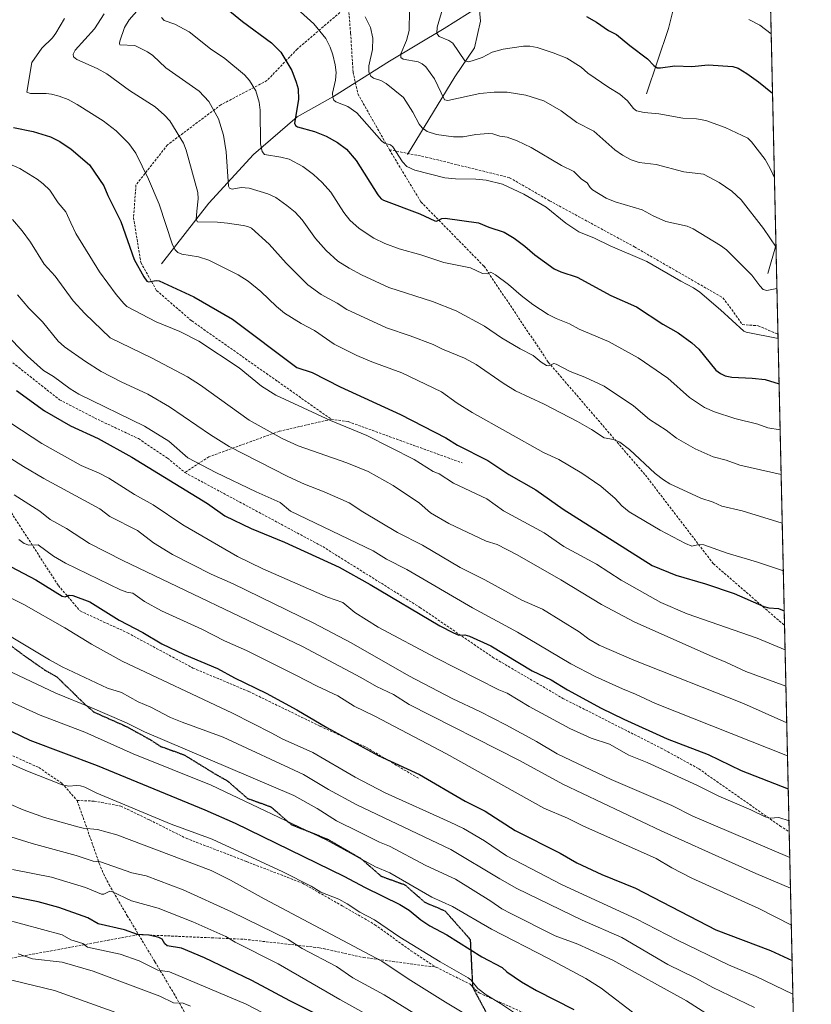
# Model space of a CAD drawing. Units: metres. Extents: x 651171 to 654632, y 4757860 to 4760249.
# Drawn here: x 654305 to 654632, y 4758267 to 4758672 of the extents above; entities that cross this region are included whole.
import ezdxf

# ---------------------------------------------------------------- set-up
doc = ezdxf.new("R2010")
doc.units = ezdxf.units.M
doc.header["$MEASUREMENT"] = 0
for name, pattern in [('TRAZOS', [0.75, 0.5, -0.25]), ('TRAZOS2', [0.375, 0.25, -0.125]), ('TRAZOSX2', [1.5, 1, -0.5])]:
    doc.linetypes.add(name, pattern=pattern)
for name, color, linetype, lineweight in [('Arbolado forestal', 92, 'TRAZOS', 0), ('Arbolado forestal CxS', 92, 'Continuous', 0), ('Comarca CxS', 133, 'Continuous', 0), ('Comunidad Autónoma CxS', 142, 'Continuous', 0), ('Corriente natural lineal', 142, 'Continuous', 13), ('Curva de nivel maestra', 36, 'Continuous', 30), ('Curva de nivel normal', 36, 'Continuous', 0), ('Espacio natural protegido CxS', 2, 'Continuous', 0), ('Municipio CxS', 142, 'Continuous', 0), ('Provincia CxS', 1, 'Continuous', 0), ('Ruta', 19, 'TRAZOS2', 30), ('Senda', 19, 'TRAZOSX2', 0)]:
    doc.layers.add(name, color=color, linetype=linetype, lineweight=lineweight)

# ---------------------------------------------------------------- blocks, each defined once
blk = doc.blocks.new('*U155')
at = {"layer": 'Curva de nivel normal', "color": 36, "linetype": 'Continuous', "lineweight": 0}
blk.add_polyline3d([(654295.6, 4758393.92, 1320), (654313.89, 4758385.72, 1320), (654332.31, 4758378.68, 1320), (654352.29, 4758369.75, 1320), (654384.46, 4758356.89, 1320), (654431.84, 4758334.37, 1320), (654452.15, 4758323.15, 1320), (654458.08, 4758320.8, 1320), (654475.4, 4758310.66, 1320), (654483.87, 4758306.88, 1320), (654499.97, 4758297.49, 1320), (654523.5, 4758285.43, 1320), (654538.89, 4758277.15, 1320), (654545.26, 4758273.17, 1320), (654559.95, 4758261.91, 1320)], dxfattribs=at)
blk = doc.blocks.new('*U158')
at = {"layer": 'Curva de nivel normal', "color": 36, "linetype": 'Continuous', "lineweight": 0}
blk.add_polyline3d([(654289.52, 4758425.32, 1310), (654317.71, 4758408.45, 1310), (654323.03, 4758405.58, 1310), (654341.66, 4758396.87, 1310), (654347.44, 4758395.1, 1310), (654354.25, 4758391.21, 1310), (654359.5, 4758388.96, 1310), (654367.6, 4758384.79, 1310), (654372.42, 4758382.81, 1310), (654389.37, 4758376.6, 1310), (654422.49, 4758361.31, 1310), (654432.81, 4758355.05, 1310), (654444.46, 4758348.78, 1310), (654483.23, 4758330.41, 1310), (654503.41, 4758318.22, 1310), (654510.48, 4758314.27, 1310), (654537.39, 4758301.29, 1310), (654553.68, 4758294.09, 1310), (654572.61, 4758282.99, 1310), (654584.28, 4758277.41, 1310), (654591.27, 4758273.54, 1310), (654608.35, 4758265.22, 1310)], dxfattribs=at)
blk = doc.blocks.new('*U159')
at = {"layer": 'Curva de nivel normal', "color": 36, "linetype": 'Continuous', "lineweight": 0}
blk.add_polyline3d([(654284.15, 4758373.47, 1330), (654308.03, 4758362.88, 1330), (654323.04, 4758356.96, 1330), (654325.74, 4758356.41, 1330), (654328.93, 4758356.74, 1330), (654330.56, 4758356.58, 1330), (654332.35, 4758356.07, 1330), (654337.24, 4758353.51, 1330), (654367.93, 4758340.75, 1330), (654384.88, 4758334.55, 1330), (654413.97, 4758321.1, 1330), (654425.62, 4758315.32, 1330), (654429.58, 4758312.83, 1330), (654437, 4758309.94, 1330), (654440.53, 4758307.99, 1330), (654445.7, 4758304.53, 1330), (654451.78, 4758301.39, 1330), (654462.13, 4758294.26, 1330), (654478.77, 4758284.03, 1330), (654490.37, 4758277.52, 1330), (654491.5, 4758276.6, 1330), (654494.36, 4758273.15, 1330), (654497.74, 4758270.45, 1330), (654503.76, 4758266.85, 1330), (654516.9, 4758258.07, 1330)], dxfattribs=at)
blk = doc.blocks.new('*U161')
at = {"layer": 'Curva de nivel normal', "color": 36, "linetype": 'Continuous', "lineweight": 0}
blk.add_polyline3d([(654298.83, 4758543.63, 1270), (654308.66, 4758533.56, 1270), (654315.31, 4758527.69, 1270), (654319.4, 4758525.23, 1270), (654326.28, 4758520.12, 1270), (654329.84, 4758517.96, 1270), (654356.87, 4758504.74, 1270), (654366.94, 4758498.5, 1270), (654374.76, 4758491.65, 1270), (654386.35, 4758485.66, 1270), (654402.94, 4758477.69, 1270), (654412.84, 4758473.3, 1270), (654417.14, 4758469.78, 1270), (654451.26, 4758453.42, 1270), (654456.7, 4758450.01, 1270), (654465.14, 4758445.69, 1270), (654492.17, 4758429.85, 1270), (654510.67, 4758419.82, 1270), (654532.72, 4758406.89, 1270), (654542.67, 4758401.58, 1270), (654553.94, 4758396.48, 1270), (654559.38, 4758394.41, 1270), (654567.58, 4758390.46, 1270), (654622.03, 4758368.91, 1270), (654622.03, 4758368.91, 1270)], dxfattribs=at)
blk = doc.blocks.new('*U165')
at = {"layer": 'Curva de nivel normal', "color": 36, "linetype": 'Continuous', "lineweight": 0}
blk.add_polyline3d([(654301.88, 4758348.93, 1335), (654306.88, 4758346.66, 1335), (654315.73, 4758343.48, 1335), (654329.44, 4758339.73, 1335), (654331.68, 4758339.21, 1335), (654337.55, 4758338.58, 1335), (654345.55, 4758336.35, 1335), (654384.44, 4758321.68, 1335), (654392.41, 4758317.76, 1335), (654406.22, 4758310, 1335), (654454.75, 4758284.33, 1335), (654465.65, 4758277.07, 1335), (654480.99, 4758267.45, 1335), (654489.28, 4758262.59, 1335)], dxfattribs=at)
blk = doc.blocks.new('*U166')
at = {"layer": 'Curva de nivel normal', "color": 36, "linetype": 'Continuous', "lineweight": 0}
blk.add_polyline3d([(654421.25, 4758675.37, 1220), (654426.75, 4758670.54, 1220), (654431.71, 4758664.38, 1220), (654433.48, 4758660.83, 1220), (654434.6, 4758657.65, 1220), (654435.57, 4758653.54, 1220), (654435.88, 4758650.43, 1220), (654435.61, 4758647.28, 1220), (654434.5, 4758641.87, 1220), (654434.57, 4758640.29, 1220), (654435.03, 4758638.98, 1220), (654435.83, 4758638.3, 1220), (654440.81, 4758636.44, 1220), (654444.42, 4758633.83, 1220), (654454.74, 4758622.14, 1220), (654455.84, 4758621.39, 1220), (654458.32, 4758620.59, 1220), (654459.29, 4758619.85, 1220), (654463.35, 4758613.61, 1220), (654465.11, 4758611.67, 1220), (654468.37, 4758610.18, 1220), (654480.8, 4758607.02, 1220), (654485.18, 4758606.58, 1220), (654493.58, 4758606.51, 1220), (654497.74, 4758606.11, 1220), (654504.45, 4758604.43, 1220), (654513.31, 4758600.35, 1220), (654522.53, 4758595.01, 1220), (654530.63, 4758588.33, 1220), (654535.99, 4758584.83, 1220), (654542.42, 4758582.25, 1220), (654548.91, 4758579, 1220), (654564.02, 4758572.59, 1220), (654577.97, 4758564.44, 1220), (654583.3, 4758561.77, 1220), (654585.9, 4758559.96, 1220), (654594.43, 4758552.65, 1220), (654603.98, 4758543.83, 1220), (654604.92, 4758543.43, 1220), (654618.15, 4758540.92, 1220)], dxfattribs=at)
blk = doc.blocks.new('*U167')
at = {"layer": 'Curva de nivel normal', "color": 36, "linetype": 'Continuous', "lineweight": 0}
blk.add_polyline3d([(654324, 4758672.62, 1245), (654320.38, 4758666.63, 1245), (654318.94, 4758664.73, 1245), (654314.65, 4758660.42, 1245), (654310.53, 4758654.57, 1245), (654308.39, 4758642.4, 1245), (654309.87, 4758641.78, 1245), (654316.41, 4758641.76, 1245), (654318.63, 4758641.46, 1245), (654321.74, 4758640.69, 1245), (654325.46, 4758639.27, 1245), (654329.23, 4758637.31, 1245), (654339.84, 4758630.58, 1245), (654345.18, 4758626.42, 1245), (654350.51, 4758621.2, 1245), (654353.4, 4758617.17, 1245), (654358.58, 4758606.48, 1245), (654362.92, 4758596.24, 1245), (654368.49, 4758579.51, 1245), (654369.56, 4758577.42, 1245), (654370.71, 4758576.27, 1245), (654372.34, 4758575.66, 1245), (654379.14, 4758574.48, 1245), (654383.43, 4758573.11, 1245), (654395.59, 4758567.05, 1245), (654399.68, 4758564.44, 1245), (654404.88, 4758560.26, 1245), (654411.38, 4758554.04, 1245), (654414.66, 4758551.36, 1245), (654421.53, 4758547.05, 1245), (654427, 4758544.14, 1245), (654435.18, 4758538.59, 1245), (654444.47, 4758533.88, 1245), (654450.69, 4758531.26, 1245), (654462.95, 4758526.76, 1245), (654479.41, 4758518.88, 1245), (654485.87, 4758514.21, 1245), (654491.98, 4758510.39, 1245), (654521.4, 4758493.84, 1245), (654527.71, 4758491.06, 1245), (654537.26, 4758485.44, 1245), (654545.03, 4758480.05, 1245), (654550.97, 4758474.91, 1245), (654553.78, 4758471.87, 1245), (654556.79, 4758469.52, 1245), (654569.46, 4758461.93, 1245), (654579.92, 4758456.4, 1245), (654582.63, 4758455.36, 1245), (654585.52, 4758455.99, 1245), (654587.53, 4758455.83, 1245), (654597.18, 4758452.41, 1245), (654609.28, 4758448.89, 1245), (654620.3105, 4758445.0998, 1245), (654620.3105, 4758445.0998, 1245)], dxfattribs=at)
blk = doc.blocks.new('*U169')
at = {"layer": 'Curva de nivel normal', "color": 36, "linetype": 'Continuous', "lineweight": 0}
blk.add_polyline3d([(654303.25, 4758476.43, 1290), (654313.77, 4758469.79, 1290), (654318.08, 4758466.35, 1290), (654324.76, 4758462.65, 1290), (654334.25, 4758456.46, 1290), (654348.01, 4758449.36, 1290), (654422.02, 4758413.96, 1290), (654446.13, 4758401.27, 1290), (654452.6, 4758397.46, 1290), (654459.57, 4758394.22, 1290), (654466.04, 4758390.14, 1290), (654511.49, 4758366.97, 1290), (654529.44, 4758357.3, 1290), (654569.92, 4758338.03, 1290), (654608.89, 4758320.45, 1290), (654623.26, 4758314.39, 1290), (654623.26, 4758314.39, 1290)], dxfattribs=at)
blk = doc.blocks.new('*U172')
at = {"layer": 'Curva de nivel normal', "color": 36, "linetype": 'Continuous', "lineweight": 0}
blk.add_polyline3d([(654416.04, 4758257.66, 1355), (654398.89, 4758266.7, 1355), (654367.3, 4758279.95, 1355), (654362.43, 4758280.6, 1355), (654354.68, 4758284.53, 1355), (654346.85, 4758287.27, 1355), (654333.46, 4758290.11, 1355), (654331.56, 4758291.67, 1355), (654326.55, 4758293.08, 1355), (654322.98, 4758295.15, 1355), (654298.6, 4758301.83, 1355)], dxfattribs=at)
blk = doc.blocks.new('*U175')
at = {"layer": 'Curva de nivel normal', "color": 36, "linetype": 'Continuous', "lineweight": 0}
blk.add_polyline3d([(654466.24, 4758675.97, 1210), (654466.05, 4758667.74, 1210), (654464.89, 4758663.66, 1210), (654462.62, 4758658.12, 1210), (654462.56, 4758656.62, 1210), (654463.62, 4758655.94, 1210), (654469.77, 4758654.8, 1210), (654471.38, 4758653.99, 1210), (654472.85, 4758652.77, 1210), (654476.42, 4758647.82, 1210), (654480.61, 4758639.24, 1210), (654482, 4758638.85, 1210), (654495.11, 4758641.78, 1210), (654501.08, 4758642.37, 1210), (654506.38, 4758642.37, 1210), (654514.13, 4758641.16, 1210), (654521.58, 4758638.79, 1210), (654528.64, 4758634.66, 1210), (654535.13, 4758629.87, 1210), (654542.13, 4758626.24, 1210), (654550.82, 4758618.64, 1210), (654553.98, 4758616.42, 1210), (654557.61, 4758614.47, 1210), (654560.89, 4758613.33, 1210), (654567.9, 4758612.48, 1210), (654579.34, 4758609.48, 1210), (654587.43, 4758608.52, 1210), (654593.78, 4758605.18, 1210), (654599.1, 4758601.49, 1210), (654602.87, 4758598.04, 1210), (654612.1, 4758586.18, 1210), (654617.2964, 4758578.4754, 1210)], dxfattribs=at)
blk = doc.blocks.new('*U177')
at = {"layer": 'Curva de nivel normal', "color": 36, "linetype": 'Continuous', "lineweight": 0}
blk.add_polyline3d([(654304.59, 4758558.81, 1265), (654309.31, 4758553.32, 1265), (654314.87, 4758547.7, 1265), (654321.34, 4758539.78, 1265), (654323.97, 4758537.44, 1265), (654332.57, 4758531.38, 1265), (654339.1, 4758527.26, 1265), (654347.25, 4758522.95, 1265), (654358.3, 4758517.89, 1265), (654367.26, 4758512.69, 1265), (654384.16, 4758501.11, 1265), (654391.82, 4758496.4, 1265), (654416.03, 4758483.97, 1265), (654422.88, 4758480.85, 1265), (654430.98, 4758477.67, 1265), (654441.34, 4758473.17, 1265), (654446.92, 4758469.43, 1265), (654461.23, 4758460.9, 1265), (654471.5, 4758455.79, 1265), (654487.05, 4758446.51, 1265), (654497.2, 4758441.44, 1265), (654512.53, 4758433.06, 1265), (654521.01, 4758429.32, 1265), (654536.11, 4758420.01, 1265), (654540.05, 4758417.03, 1265), (654544.39, 4758414.48, 1265), (654558.69, 4758408.36, 1265), (654603.82, 4758390.49, 1265), (654621.73, 4758382.49, 1265)], dxfattribs=at)
blk = doc.blocks.new('*U179')
at = {"layer": 'Curva de nivel normal', "color": 36, "linetype": 'Continuous', "lineweight": 0}
blk.add_polyline3d([(654302.24, 4758505.7, 1280), (654314.65, 4758497.6, 1280), (654330.87, 4758488.56, 1280), (654338.26, 4758485.4, 1280), (654342.23, 4758483.32, 1280), (654352.87, 4758476.58, 1280), (654360.49, 4758472.38, 1280), (654372.76, 4758464.08, 1280), (654395.31, 4758451.07, 1280), (654405.74, 4758445.92, 1280), (654432.43, 4758434.29, 1280), (654438.65, 4758432.07, 1280), (654443.64, 4758428.02, 1280), (654453.23, 4758421.91, 1280), (654477.07, 4758409.3, 1280), (654502.95, 4758396.17, 1280), (654506.4, 4758394.69, 1280), (654515.55, 4758389.26, 1280), (654532.33, 4758380.22, 1280), (654541.03, 4758376.27, 1280), (654548.59, 4758373.8, 1280), (654556.57, 4758369.27, 1280), (654564.1, 4758366.14, 1280), (654584.6, 4758356.81, 1280), (654593.74, 4758352.32, 1280), (654606.96, 4758346.7, 1280), (654612.84, 4758343.88, 1280), (654614.91, 4758343.32, 1280), (654618.46, 4758343.53, 1280), (654622.638, 4758342.111, 1280)], dxfattribs=at)
blk = doc.blocks.new('*U184')
at = {"layer": 'Curva de nivel normal', "color": 36, "linetype": 'Continuous', "lineweight": 0}
blk.add_polyline3d([(654305.09, 4758458.1, 1295), (654307.33, 4758456.46, 1295), (654309.23, 4758455.79, 1295), (654313.08, 4758455.87, 1295), (654319.41, 4758451.21, 1295), (654324.33, 4758448.29, 1295), (654347.08, 4758437.34, 1295), (654349.67, 4758436.33, 1295), (654352.1, 4758435.97, 1295), (654356.94, 4758432.46, 1295), (654363.92, 4758428.72, 1295), (654380.5, 4758421.07, 1295), (654389.96, 4758416.29, 1295), (654398.97, 4758412.32, 1295), (654419.32, 4758402.19, 1295), (654428.08, 4758397.61, 1295), (654436.63, 4758393.6, 1295), (654443.32, 4758389.38, 1295), (654451.84, 4758385.28, 1295), (654481.48, 4758369.74, 1295), (654521.57, 4758347.34, 1295), (654531.37, 4758343.26, 1295), (654537.57, 4758340.1, 1295), (654567.8, 4758326.67, 1295), (654574.33, 4758322.74, 1295), (654582.53, 4758318.58, 1295), (654610.24, 4758306.02, 1295), (654623.61, 4758299.12, 1295), (654623.61, 4758299.12, 1295)], dxfattribs=at)
blk = doc.blocks.new('*U188')
at = {"layer": 'Curva de nivel normal', "color": 36, "linetype": 'Continuous', "lineweight": 0}
blk.add_polyline3d([(654284.21, 4758411.81, 1315), (654320.34, 4758394.79, 1315), (654334.55, 4758388.94, 1315), (654349.5, 4758382.49, 1315), (654356.93, 4758378.87, 1315), (654418.44, 4758352.61, 1315), (654428.11, 4758347.2, 1315), (654436.13, 4758342.19, 1315), (654445.31, 4758337.69, 1315), (654453.86, 4758333.31, 1315), (654457.9, 4758331.71, 1315), (654472.86, 4758323.75, 1315), (654485.09, 4758318.08, 1315), (654499.68, 4758309.08, 1315), (654504.29, 4758305.9, 1315), (654507.92, 4758303.97, 1315), (654526.28, 4758294.77, 1315), (654535.54, 4758291.37, 1315), (654550.03, 4758284.75, 1315), (654580.39, 4758268.02, 1315), (654591.77, 4758260.78, 1315)], dxfattribs=at)
blk = doc.blocks.new('*U190')
at = {"layer": 'Curva de nivel normal', "color": 36, "linetype": 'Continuous', "lineweight": 0}
blk.add_polyline3d([(654295.06, 4758495.58, 1285), (654307.01, 4758488.11, 1285), (654315.4, 4758483.17, 1285), (654338.45, 4758470.7, 1285), (654342.61, 4758467.55, 1285), (654354.04, 4758461.7, 1285), (654360.68, 4758456.68, 1285), (654368.41, 4758451.87, 1285), (654384.45, 4758443.74, 1285), (654393.45, 4758439.76, 1285), (654426.72, 4758423.63, 1285), (654442.06, 4758415.54, 1285), (654465.89, 4758401.96, 1285), (654484.06, 4758392.44, 1285), (654495.21, 4758387.21, 1285), (654505.87, 4758381.7, 1285), (654518.49, 4758374.8, 1285), (654527.04, 4758369.73, 1285), (654549.25, 4758359.18, 1285), (654574.26, 4758348.44, 1285), (654583.05, 4758344.06, 1285), (654622.98, 4758327.02, 1285)], dxfattribs=at)
blk = doc.blocks.new('*U193')
at = {"layer": 'Curva de nivel normal', "color": 36, "linetype": 'Continuous', "lineweight": 0}
blk.add_polyline3d([(654485.5, 4758252.13, 1340), (654455.67, 4758270.54, 1340), (654442.88, 4758277.5, 1340), (654436.07, 4758282.18, 1340), (654421.94, 4758289.51, 1340), (654416.15, 4758293.23, 1340), (654392.8, 4758304.63, 1340), (654372.88, 4758313.72, 1340), (654357.57, 4758319.53, 1340), (654351.73, 4758320.68, 1340), (654338.84, 4758325.26, 1340), (654335.73, 4758325.6, 1340), (654328.8, 4758327.95, 1340), (654310.67, 4758332.83, 1340), (654299.69, 4758336.33, 1340)], dxfattribs=at)
blk = doc.blocks.new('*U194')
at = {"layer": 'Curva de nivel normal', "color": 36, "linetype": 'Continuous', "lineweight": 0}
blk.add_polyline3d([(654447.94, 4758673.38, 1215), (654450.03, 4758669.02, 1215), (654451.08, 4758664.56, 1215), (654450.87, 4758659.96, 1215), (654449.42, 4758653.21, 1215), (654449.39, 4758650.7, 1215), (654450.19, 4758648.94, 1215), (654451.4, 4758648.06, 1215), (654454.31, 4758647.08, 1215), (654456.56, 4758645.9, 1215), (654463.69, 4758640.08, 1215), (654467.56, 4758634.04, 1215), (654470.14, 4758629.16, 1215), (654471.35, 4758627.67, 1215), (654473.42, 4758626.19, 1215), (654477.27, 4758624.93, 1215), (654484.36, 4758623.94, 1215), (654488.28, 4758623.89, 1215), (654493.55, 4758624.93, 1215), (654498.77, 4758625.27, 1215), (654500.55, 4758625.14, 1215), (654503.4, 4758624.21, 1215), (654506.49, 4758623.74, 1215), (654510.61, 4758622.29, 1215), (654516.37, 4758619.48, 1215), (654528.83, 4758612.08, 1215), (654533.88, 4758609.64, 1215), (654537.08, 4758606.51, 1215), (654539.42, 4758605.01, 1215), (654540.67, 4758603.02, 1215), (654541.68, 4758602.05, 1215), (654547.28, 4758598.69, 1215), (654551, 4758597.21, 1215), (654562.03, 4758593.87, 1215), (654566.58, 4758591.37, 1215), (654571.88, 4758589.1, 1215), (654580.62, 4758587.11, 1215), (654583.09, 4758585.98, 1215), (654594.44, 4758579.17, 1215), (654596.82, 4758577.45, 1215), (654607.29, 4758567.01, 1215), (654610.62, 4758562.49, 1215), (654612, 4758561.1, 1215), (654613.48, 4758560.62, 1215), (654617.68, 4758561.39, 1215), (654617.68, 4758561.39, 1215)], dxfattribs=at)
blk = doc.blocks.new('*U200')
at = {"layer": 'Curva de nivel normal', "color": 36, "linetype": 'Continuous', "lineweight": 0}
blk.add_polyline3d([(654302.5, 4758322.13, 1345), (654318.59, 4758318.94, 1345), (654332.57, 4758314.71, 1345), (654339.23, 4758311.9, 1345), (654340.2, 4758311.91, 1345), (654342.63, 4758313.19, 1345), (654343.46, 4758313.09, 1345), (654351.6, 4758309.26, 1345), (654362.61, 4758306.14, 1345), (654376.92, 4758300.52, 1345), (654390.47, 4758294.54, 1345), (654394.34, 4758292.25, 1345), (654412.06, 4758283.2, 1345), (654437.41, 4758268.6, 1345), (654458.81, 4758256.76, 1345)], dxfattribs=at)
blk = doc.blocks.new('*U201')
at = {"layer": 'Curva de nivel normal', "color": 36, "linetype": 'Continuous', "lineweight": 0}
blk.add_polyline3d([(654278.32, 4758445.66, 1305), (654307.24, 4758431.3, 1305), (654324.12, 4758421.65, 1305), (654335.08, 4758414.92, 1305), (654347.69, 4758407.94, 1305), (654393.19, 4758386.46, 1305), (654409.4, 4758378.3, 1305), (654413.64, 4758375.98, 1305), (654426.33, 4758370.29, 1305), (654443.72, 4758360.19, 1305), (654456.1, 4758353.69, 1305), (654482.98, 4758341.67, 1305), (654488.47, 4758338.95, 1305), (654497.03, 4758333.89, 1305), (654506.16, 4758327.71, 1305), (654529.18, 4758315.8, 1305), (654559.57, 4758301.83, 1305), (654576.71, 4758292.96, 1305), (654597.69, 4758282.91, 1305), (654609.04, 4758278.01, 1305), (654624.25, 4758270.77, 1305)], dxfattribs=at)
blk = doc.blocks.new('*U207')
at = {"layer": 'Curva de nivel maestra', "color": 36, "linetype": 'Continuous', "lineweight": 30}
blk.add_polyline3d([(654291.65, 4758452.13, 1300), (654312.12, 4758441.49, 1300), (654323.05, 4758434.77, 1300), (654324.17, 4758434.44, 1300), (654325.92, 4758435.11, 1300), (654327.45, 4758435.01, 1300), (654334.33, 4758432.32, 1300), (654346.47, 4758424.86, 1300), (654356.19, 4758419.7, 1300), (654364.12, 4758415.06, 1300), (654373.25, 4758410.71, 1300), (654387.05, 4758404.96, 1300), (654393.98, 4758401.07, 1300), (654407.06, 4758394.75, 1300), (654419.73, 4758387.94, 1300), (654432.09, 4758380.62, 1300), (654453.27, 4758369.07, 1300), (654470.24, 4758361.22, 1300), (654489.16, 4758350.28, 1300), (654497.43, 4758346.2, 1300), (654509.8, 4758338.16, 1300), (654528.27, 4758328.78, 1300), (654535.19, 4758324.87, 1300), (654545.52, 4758320.06, 1300), (654559.29, 4758314.4, 1300), (654592.49, 4758297.23, 1300), (654615.01, 4758288.79, 1300), (654623.93, 4758284.65, 1300), (654623.94, 4758284.65, 1300)], dxfattribs=at)
blk = doc.blocks.new('*U212')
at = {"layer": 'Curva de nivel maestra', "color": 36, "linetype": 'Continuous', "lineweight": 30}
blk.add_polyline3d([(654436.72, 4758258.15, 1350), (654416.89, 4758267.96, 1350), (654401.11, 4758276.37, 1350), (654381.67, 4758285.76, 1350), (654372.21, 4758289.73, 1350), (654366.25, 4758290.72, 1350), (654365.37, 4758291.45, 1350), (654364.26, 4758293.4, 1350), (654362.82, 4758294.08, 1350), (654358.85, 4758295.11, 1350), (654354.01, 4758295.39, 1350), (654348.7, 4758297.21, 1350), (654337.79, 4758299.77, 1350), (654333.54, 4758302.21, 1350), (654321.55, 4758306.42, 1350), (654313.06, 4758308.84, 1350), (654300.03, 4758311.35, 1350)], dxfattribs=at)
blk = doc.blocks.new('*U214')
at = {"layer": 'Curva de nivel maestra', "color": 36, "linetype": 'Continuous', "lineweight": 30}
blk.add_polyline3d([(654298.52, 4758380.79, 1325), (654309.67, 4758375.33, 1325), (654337.4, 4758364.98, 1325), (654381.76, 4758346.64, 1325), (654394.27, 4758341.15, 1325), (654439.15, 4758319.39, 1325), (654447.91, 4758314.7, 1325), (654462.13, 4758307.76, 1325), (654466.06, 4758305.31, 1325), (654470.84, 4758301.36, 1325), (654474.51, 4758298.85, 1325), (654481.58, 4758295.25, 1325), (654496.04, 4758286.14, 1325), (654504.32, 4758281.69, 1325), (654506.31, 4758279.96, 1325), (654512.36, 4758275.82, 1325), (654518.48, 4758272.22, 1325), (654533.92, 4758264.41, 1325)], dxfattribs=at)
blk = doc.blocks.new('*U220')
at = {"layer": 'Curva de nivel maestra', "color": 36, "linetype": 'Continuous', "lineweight": 30}
blk.add_polyline3d([(654304.19, 4758519.42, 1275), (654315.7, 4758511.12, 1275), (654326.48, 4758504.9, 1275), (654337.89, 4758499.64, 1275), (654351.64, 4758492.01, 1275), (654382.96, 4758472.95, 1275), (654390.01, 4758467.83, 1275), (654400.87, 4758462.54, 1275), (654414.62, 4758456.98, 1275), (654437.18, 4758446.62, 1275), (654450.01, 4758439.59, 1275), (654478.64, 4758422.56, 1275), (654484.26, 4758419.64, 1275), (654486.47, 4758418.65, 1275), (654488.97, 4758418.73, 1275), (654490.91, 4758418.24, 1275), (654499.64, 4758414.19, 1275), (654516.72, 4758404, 1275), (654524.61, 4758400.22, 1275), (654531.28, 4758396.16, 1275), (654545.16, 4758388.6, 1275), (654554.58, 4758384.1, 1275), (654572.44, 4758375.99, 1275), (654589.25, 4758369.54, 1275), (654602.89, 4758362.92, 1275), (654622.34, 4758355.41, 1275)], dxfattribs=at)

msp = doc.modelspace()

# ---------------------------------------------------------------- linework, layer by layer
at = {"layer": 'Arbolado forestal', "color": 92, "linetype": 'TRAZOS', "lineweight": 0}
msp.add_polyline3d([(654602.88, 4759216.26, 1088.26), (654602.9, 4759215.35, 1088.21), (654602.94, 4759213.84, 1088.14), (654603.54, 4759187.16, 1095.57), (654605.22, 4759112.93, 1095.63), (654606.16, 4759071.14, 1111.56), (654609.92, 4758905.01, 1142.3), (654610.2, 4758892.48, 1144.92), (654610.84, 4758864.17, 1149.04), (654611.35, 4758841.55, 1147.51), (654613.05, 4758766.31, 1171.48), (654614.64, 4758695.9, 1188.68), (654615.11, 4758675.38, 1193.4), (654615.14, 4758673.85, 1193.45), (654615.18, 4758672.31, 1193.56), (654617.27, 4758579.58, 1209.71), (654618.11, 4758542.56, 1219.58), (654620.82, 4758422.62, 1251.14), (654622.74, 4758337.54, 1280.85), (654625.42, 4758218.87, 1322.85), (654627.51, 4758126.54, 1360.18), (654629.65, 4758031.98, 1392), (654629.91, 4758020.31, 1395.27)], dxfattribs=at)
at = {"layer": 'Arbolado forestal CxS', "color": 92, "linetype": 'Continuous', "lineweight": 0}
msp.add_polyline3d([(654602.88, 4759216.26, 1088.26), (654629.91, 4758020.31, 1395.27), (654600.79, 4758020.31, 1398.42), (654581.34, 4758018.54, 1401.9), (654561.9, 4758015.01, 1406.31), (654538.91, 4758009.7, 1412.49), (654529.86, 4758010.42, 1414.16), (654515.01, 4758016.88, 1415.15), (654500.01, 4758025.61, 1415.88), (654480.56, 4758034.45, 1416.92), (654452.27, 4758043.3, 1419.79), (654431.06, 4758045.06, 1423.66), (654415.79, 4758054, 1423.88), (654385.27, 4758071.97, 1423.88), (654308.44, 4758140.4, 1417.07), (654209.83, 4758178.18, 1418.26), (654100.52, 4758207.15, 1420.15), (654080.86, 4758214.52, 1419.97)], dxfattribs=at)
at = {"layer": 'Comarca CxS', "color": 133, "linetype": 'Continuous', "lineweight": 0}
msp.add_polyline3d([(654631.83, 4757935.37, 1420.52), (651233.46, 4757859.5, 1301.98), (651182.33, 4760172.86, 1043.42), (654579.55, 4760248.73, 1102.52), (654631.83, 4757935.37, 1420.52)], close=True, dxfattribs=at)
at = {"layer": 'Comunidad Autónoma CxS', "color": 142, "linetype": 'Continuous', "lineweight": 0}
msp.add_polyline3d([(654631.83, 4757935.37, 1420.52), (651233.46, 4757859.5, 1301.98), (651182.33, 4760172.86, 1043.42), (654579.55, 4760248.73, 1102.52), (654631.83, 4757935.37, 1420.52)], close=True, dxfattribs=at)
at = {"layer": 'Corriente natural lineal', "color": 142, "linetype": 'Continuous', "lineweight": 13}
for points in [[(654563.91, 4758641.61, 1202.92), (654572.91, 4758668.61, 1196.11), (654576.91, 4758684.61, 1191.91), (654577.21, 4758687.06, 1191.44)], [(654363.91, 4758571.61, 1247.33), (654383.41, 4758596.61, 1237.96), (654401.91, 4758616.61, 1230.86), (654419.91, 4758632.11, 1224.67), (654434.91, 4758640.61, 1219.87), (654457.91, 4758655.11, 1211.8), (654480.41, 4758668.61, 1203.52), (654494.91, 4758677.61, 1198.73)], [(654465.41, 4758616.61, 1218.46), (654484.91, 4758648.61, 1206.94), (654492.91, 4758660.61, 1203.08), (654495.41, 4758671.61, 1199.98), (654494.91, 4758677.61, 1198.73)], [(654613.91, 4758567.61, 1213.13), (654617.27, 4758579.58, 1209.71)]]:
    msp.add_polyline3d(points, dxfattribs=at)
at = {"layer": 'Curva de nivel maestra', "color": 36, "linetype": 'Continuous', "lineweight": 30}
for points in [[(654386.02, 4758680.83, 1225), (654397.33, 4758671.5, 1225), (654409.29, 4758662.71, 1225), (654413.19, 4758658.85, 1225), (654417.6, 4758651.26, 1225), (654419.51, 4758646.51, 1225), (654420.24, 4758643.66, 1225), (654420.44, 4758639.37, 1225), (654418.74, 4758629.58, 1225), (654419.24, 4758628.61, 1225), (654420.04, 4758628.1, 1225), (654427, 4758626.2, 1225), (654431.87, 4758624.26, 1225), (654436.5, 4758621.62, 1225), (654440.23, 4758618.8, 1225), (654444.14, 4758614.18, 1225), (654453.07, 4758600.04, 1225), (654454.46, 4758598.4, 1225), (654455.42, 4758597.79, 1225), (654470.38, 4758592.15, 1225), (654476.61, 4758589.28, 1225), (654477.35, 4758589.25, 1225), (654479.46, 4758590.23, 1225), (654480.92, 4758590.44, 1225), (654494.63, 4758588.56, 1225), (654498.93, 4758586.74, 1225), (654505.24, 4758584.6, 1225), (654509.3, 4758582.22, 1225), (654513.78, 4758578.91, 1225), (654517.81, 4758575.39, 1225), (654525.8, 4758569.61, 1225), (654528.5, 4758568.38, 1225), (654535.32, 4758566.11, 1225), (654549.17, 4758558.63, 1225), (654559.76, 4758553.88, 1225), (654570.6, 4758546.82, 1225), (654576.91, 4758543.2, 1225), (654582.52, 4758539.07, 1225), (654585.48, 4758536.43, 1225), (654592.47, 4758527.81, 1225), (654594.33, 4758526.42, 1225), (654596.38, 4758525.53, 1225), (654599.06, 4758524.95, 1225), (654607.42, 4758524.53, 1225), (654612.83, 4758523.91, 1225), (654618.57, 4758522.16, 1225)], [(654539.17, 4758673.53, 1200), (654543.23, 4758671.23, 1200), (654548.2, 4758667.78, 1200), (654551.55, 4758666.15, 1200), (654556.98, 4758661.52, 1200), (654564.28, 4758656.08, 1200), (654566.87, 4758653.33, 1200), (654568.22, 4758652.41, 1200), (654569.71, 4758652.3, 1200), (654575.5, 4758653.24, 1200), (654582.56, 4758652.88, 1200), (654589.28, 4758653.65, 1200), (654599.53, 4758652.92, 1200), (654601.65, 4758652.18, 1200), (654605.22, 4758649.99, 1200), (654610.07, 4758646.58, 1200), (654615.86, 4758641.91, 1200), (654615.86, 4758641.91, 1200)], [(654302.95, 4758627.79, 1250), (654311.09, 4758626.1, 1250), (654318.17, 4758623.9, 1250), (654322.02, 4758622.01, 1250), (654326.66, 4758618.91, 1250), (654334.22, 4758612.42, 1250), (654340.22, 4758603.74, 1250), (654341.76, 4758599.74, 1250), (654347.16, 4758589.07, 1250), (654352.61, 4758573.45, 1250), (654356.6, 4758566.33, 1250), (654357.95, 4758564.47, 1250), (654358.55, 4758564.24, 1250), (654361.75, 4758564.78, 1250), (654362.92, 4758564.58, 1250), (654377.2, 4758557.98, 1250), (654393.19, 4758548.85, 1250), (654419.69, 4758528.98, 1250), (654426, 4758526.81, 1250), (654437.6, 4758521, 1250), (654462.48, 4758509.57, 1250), (654481.19, 4758499.88, 1250), (654485.93, 4758496.88, 1250), (654498.44, 4758490.6, 1250), (654507.07, 4758484.88, 1250), (654518.3, 4758478.54, 1250), (654529.56, 4758470.55, 1250), (654566.21, 4758447.35, 1250), (654575.96, 4758443.42, 1250), (654588.23, 4758439.8, 1250), (654600.05, 4758435.8, 1250), (654612.22, 4758430.5, 1250), (654614.28, 4758429.96, 1250), (654618.35, 4758429.61, 1250), (654620.68, 4758428.72, 1250)]]:
    msp.add_polyline3d(points, dxfattribs=at)
at = {"layer": 'Curva de nivel normal', "color": 36, "linetype": 'Continuous', "lineweight": 0}
for points in [[(654354.69, 4758676.78, 1235), (654350.58, 4758672.13, 1235), (654348.65, 4758668.95, 1235), (654346.76, 4758663.32, 1235), (654346.59, 4758662.4, 1235), (654346.81, 4758661.85, 1235), (654352.9, 4758661.56, 1235), (654358.12, 4758658.91, 1235), (654360.34, 4758657.38, 1235), (654365.76, 4758652.41, 1235), (654379.44, 4758642.81, 1235), (654383.41, 4758638.51, 1235), (654387.46, 4758631.33, 1235), (654389.56, 4758624.67, 1235), (654390.66, 4758617.82, 1235), (654391.51, 4758603.64, 1235), (654392.02, 4758602.81, 1235), (654393.08, 4758602.41, 1235), (654396.72, 4758603.06, 1235), (654400.12, 4758602.75, 1235), (654407.82, 4758600.45, 1235), (654411.12, 4758598.91, 1235), (654415.65, 4758595.64, 1235), (654418.99, 4758592.85, 1235), (654421.87, 4758589.79, 1235), (654427.41, 4758582.04, 1235), (654431.82, 4758577.07, 1235), (654436.66, 4758572.76, 1235), (654441.29, 4758569.77, 1235), (654446.37, 4758567.03, 1235), (654457.65, 4758561.87, 1235), (654475.64, 4758556.09, 1235), (654485.35, 4758552.22, 1235), (654497.1, 4758545.94, 1235), (654504.14, 4758541.08, 1235), (654511.82, 4758536.67, 1235), (654517.12, 4758533.89, 1235), (654520.48, 4758531.12, 1235), (654522.66, 4758529.75, 1235), (654523.63, 4758529.65, 1235), (654525.74, 4758530.52, 1235), (654526.7, 4758530.33, 1235), (654532.42, 4758527.24, 1235), (654538.4, 4758524.9, 1235), (654546.38, 4758521.16, 1235), (654558.49, 4758513.14, 1235), (654565.17, 4758507.47, 1235), (654571.96, 4758503.16, 1235), (654576.31, 4758499.76, 1235), (654583.92, 4758495.36, 1235), (654591.35, 4758492.15, 1235), (654596.66, 4758490.7, 1235), (654602.4, 4758488.63, 1235), (654619.41, 4758484.9, 1235)], [(654480.07, 4758677.48, 1205), (654477.6, 4758669.08, 1205), (654477.46, 4758666.45, 1205), (654478.39, 4758665.26, 1205), (654482.43, 4758663.64, 1205), (654484.04, 4758662.54, 1205), (654489.05, 4758655.22, 1205), (654490.39, 4758654.85, 1205), (654492.04, 4758655.18, 1205), (654496.07, 4758656.66, 1205), (654500.31, 4758658.77, 1205), (654504.73, 4758660.09, 1205), (654513.24, 4758661.31, 1205), (654515.75, 4758661.26, 1205), (654518.77, 4758660.67, 1205), (654525.34, 4758658.59, 1205), (654531.05, 4758656.36, 1205), (654537, 4758652.66, 1205), (654539.7, 4758650.1, 1205), (654548.37, 4758644.26, 1205), (654552.91, 4758641.58, 1205), (654556.03, 4758638.78, 1205), (654558.52, 4758635.58, 1205), (654559.79, 4758634.7, 1205), (654562.89, 4758633.91, 1205), (654568.96, 4758633.48, 1205), (654578.86, 4758631.63, 1205), (654584.47, 4758631.36, 1205), (654588.32, 4758630.61, 1205), (654596.38, 4758627.81, 1205), (654605.62, 4758623.37, 1205), (654607.18, 4758621.89, 1205), (654612.74, 4758614.61, 1205), (654614.88, 4758610.94, 1205), (654616.65, 4758607.1, 1205)], [(654340.31, 4758674.54, 1240), (654336.3, 4758668.39, 1240), (654328.3, 4758659.61, 1240), (654327.49, 4758658.02, 1240), (654327.66, 4758656.85, 1240), (654329.07, 4758655.76, 1240), (654337.37, 4758652.14, 1240), (654341.35, 4758649.89, 1240), (654350.81, 4758643.05, 1240), (654361.26, 4758636.3, 1240), (654365.14, 4758632.91, 1240), (654367.31, 4758630.48, 1240), (654372.96, 4758621.28, 1240), (654374.08, 4758618.44, 1240), (654378.87, 4758601.03, 1240), (654379.05, 4758598.46, 1240), (654378.54, 4758593.27, 1240), (654378.24, 4758589.84, 1240), (654378.84, 4758588.94, 1240), (654386.97, 4758588.8, 1240), (654391.1, 4758588.42, 1240), (654397.54, 4758587.47, 1240), (654399.48, 4758587, 1240), (654401, 4758586.25, 1240), (654408.36, 4758579.71, 1240), (654415.35, 4758571.9, 1240), (654424.2, 4758562.98, 1240), (654429.7, 4758558.97, 1240), (654436.4, 4758555.43, 1240), (654440.32, 4758552.84, 1240), (654456.72, 4758545.25, 1240), (654466.49, 4758541.96, 1240), (654475.88, 4758538.38, 1240), (654479.84, 4758536.41, 1240), (654488.84, 4758532.74, 1240), (654493.63, 4758530.13, 1240), (654504.74, 4758522.4, 1240), (654509.91, 4758519.28, 1240), (654521.68, 4758513.79, 1240), (654535.47, 4758506.69, 1240), (654541.18, 4758503.42, 1240), (654546.37, 4758499.92, 1240), (654550.34, 4758499.3, 1240), (654552.84, 4758498.16, 1240), (654556.86, 4758495.1, 1240), (654567.44, 4758485.21, 1240), (654570.87, 4758482.59, 1240), (654573.48, 4758481.03, 1240), (654586.32, 4758475.15, 1240), (654591.4, 4758473.41, 1240), (654594.87, 4758471.86, 1240), (654603.36, 4758469.93, 1240), (654619.87, 4758464.81, 1240)], [(654363.92, 4758673.07, 1230), (654365.02, 4758671.81, 1230), (654369.42, 4758670.35, 1230), (654375.3, 4758667.13, 1230), (654384.07, 4758660.17, 1230), (654390.08, 4758656.15, 1230), (654398.09, 4758649.51, 1230), (654400.19, 4758647.21, 1230), (654402.88, 4758642.95, 1230), (654404.21, 4758638.28, 1230), (654404.64, 4758634.88, 1230), (654404.79, 4758621.12, 1230), (654405.42, 4758617.96, 1230), (654406.44, 4758616.71, 1230), (654413.12, 4758615.61, 1230), (654416.55, 4758614.68, 1230), (654422.19, 4758611.7, 1230), (654426.66, 4758608.48, 1230), (654430.19, 4758605.19, 1230), (654433.76, 4758601.19, 1230), (654439.08, 4758592.81, 1230), (654441.63, 4758589.57, 1230), (654445.4, 4758586.17, 1230), (654451.42, 4758582.17, 1230), (654455.99, 4758579.94, 1230), (654461.91, 4758577.79, 1230), (654470.88, 4758575.38, 1230), (654480.35, 4758572.2, 1230), (654491.3, 4758570.04, 1230), (654496.26, 4758567.67, 1230), (654498.28, 4758567.52, 1230), (654499.65, 4758568.22, 1230), (654501.6, 4758567.12, 1230), (654507.02, 4758563.11, 1230), (654512.15, 4758558.58, 1230), (654517.02, 4758554.85, 1230), (654523.38, 4758550.75, 1230), (654526.68, 4758549.05, 1230), (654532.13, 4758546.97, 1230), (654536.1, 4758544.67, 1230), (654548.18, 4758539.67, 1230), (654560.5, 4758532.94, 1230), (654572.71, 4758524.46, 1230), (654581.55, 4758516.61, 1230), (654587.8, 4758512.42, 1230), (654591.87, 4758510.68, 1230), (654600.25, 4758507.95, 1230), (654609.78, 4758505.53, 1230), (654613.88, 4758504.02, 1230), (654619, 4758503.27, 1230)], [(654606.08, 4758672.31, 1195), (654610.54, 4758669.89, 1195), (654615.31, 4758666.33, 1195)], [(654298.93, 4758613.79, 1255), (654305.49, 4758610.85, 1255), (654312.71, 4758606.47, 1255), (654315.17, 4758604.56, 1255), (654317.86, 4758601.9, 1255), (654321.33, 4758596.76, 1255), (654324.52, 4758593.04, 1255), (654326.57, 4758588.54, 1255), (654328.68, 4758584.08, 1255), (654338.31, 4758568.38, 1255), (654345.19, 4758559.01, 1255), (654348.36, 4758555.25, 1255), (654349.7, 4758554.09, 1255), (654361.74, 4758547.78, 1255), (654371.47, 4758543.8, 1255), (654379.3, 4758539.8, 1255), (654396, 4758528.81, 1255), (654405.13, 4758521.27, 1255), (654411.01, 4758517.53, 1255), (654433.59, 4758507.07, 1255), (654448.56, 4758500.87, 1255), (654468.1, 4758490.97, 1255), (654475.98, 4758486.14, 1255), (654478.35, 4758485.05, 1255), (654484.36, 4758481.23, 1255), (654498.01, 4758474.75, 1255), (654504.93, 4758469.9, 1255), (654521.65, 4758460.76, 1255), (654529.81, 4758455.14, 1255), (654543.2, 4758447.91, 1255), (654553.46, 4758441.27, 1255), (654569.79, 4758432.07, 1255), (654580.58, 4758427.49, 1255), (654609.53, 4758417.38, 1255), (654621.04, 4758412.66, 1255), (654621.04, 4758412.66, 1255)], [(654302.48, 4758589.85, 1260), (654306.45, 4758585.25, 1260), (654309.99, 4758580.54, 1260), (654315.55, 4758571.55, 1260), (654320.1, 4758566.6, 1260), (654327.58, 4758556.33, 1260), (654332.37, 4758551.14, 1260), (654342.74, 4758541.09, 1260), (654359.82, 4758532.94, 1260), (654374.63, 4758525.02, 1260), (654379.96, 4758521.66, 1260), (654400.04, 4758507.27, 1260), (654413.72, 4758499.67, 1260), (654420.34, 4758496.7, 1260), (654440.35, 4758489.65, 1260), (654449.13, 4758486.04, 1260), (654459.48, 4758480.37, 1260), (654470.27, 4758473.03, 1260), (654474.86, 4758468.98, 1260), (654482.35, 4758464.6, 1260), (654497.81, 4758457.32, 1260), (654502.34, 4758455.96, 1260), (654510.5, 4758451.79, 1260), (654528.5, 4758441.49, 1260), (654545.36, 4758431.23, 1260), (654559.04, 4758423.95, 1260), (654590.97, 4758409.81, 1260), (654596.58, 4758407.59, 1260), (654604.83, 4758403.7, 1260), (654621.38, 4758397.7, 1260), (654621.38, 4758397.7, 1260)], [(654347.1, 4758262.59, 1365), (654319.87, 4758272.27, 1365), (654302.78, 4758276.41, 1365), (654279.45, 4758280.88, 1365), (654275.36, 4758282.91, 1365), (654256.72, 4758288.44, 1365), (654243.04, 4758291.74, 1365), (654225.84, 4758298.01, 1365), (654211.46, 4758305.34, 1365), (654202.3, 4758307.6, 1365), (654198.32, 4758309.16, 1365), (654185.01, 4758317.31, 1365), (654177.01, 4758321.39, 1365), (654169.7, 4758326.36, 1365), (654161.09, 4758330.26, 1365), (654151.46, 4758336.96, 1365), (654142.76, 4758342.35, 1365), (654134.9, 4758346.61, 1365), (654125, 4758351.2, 1365), (654118.29, 4758354.84, 1365), (654100.49, 4758365.67, 1365), (654096.12, 4758368.47, 1365), (654088.33, 4758372.28, 1365)], [(654375.85, 4758265.84, 1360), (654372.82, 4758267, 1360), (654368.83, 4758267.23, 1360), (654363.31, 4758269.94, 1360), (654335.76, 4758280.27, 1360), (654322.92, 4758283.9, 1360), (654310.75, 4758285.34, 1360), (654304.86, 4758287.35, 1360)]]:
    msp.add_polyline3d(points, dxfattribs=at)
at = {"layer": 'Espacio natural protegido CxS', "color": 2, "linetype": 'Continuous', "lineweight": 0}
msp.add_polyline3d([(654631.83, 4757935.37, 1420.52), (651233.46, 4757859.5, 1301.98), (651182.33, 4760172.86, 1043.42), (654579.55, 4760248.73, 1102.52), (654631.83, 4757935.37, 1420.52)], close=True, dxfattribs=at)
msp.add_polyline3d([(654631.83, 4757935.37, 1420.52), (651233.46, 4757859.5, 1301.98), (651182.33, 4760172.86, 1043.42), (654579.55, 4760248.73, 1102.52), (654631.83, 4757935.37, 1420.52)], close=True, dxfattribs=at)
at = {"layer": 'Municipio CxS', "color": 142, "linetype": 'Continuous', "lineweight": 0}
msp.add_polyline3d([(654631.83, 4757935.37, 1420.52), (651233.46, 4757859.5, 1301.98), (651182.33, 4760172.86, 1043.42), (654579.55, 4760248.73, 1102.52), (654631.83, 4757935.37, 1420.52)], close=True, dxfattribs=at)
at = {"layer": 'Provincia CxS', "color": 1, "linetype": 'Continuous', "lineweight": 0}
msp.add_polyline3d([(654631.83, 4757935.37, 1420.52), (651233.46, 4757859.5, 1301.98), (651182.33, 4760172.86, 1043.42), (654579.55, 4760248.73, 1102.52), (654631.83, 4757935.37, 1420.52)], close=True, dxfattribs=at)
at = {"layer": 'Ruta', "color": 19, "linetype": 'TRAZOS2', "lineweight": 30}
for points in [[(654298.7, 4758416.7, 1310.71), (654307, 4758410.44, 1311.08), (654315.95, 4758404.2, 1311.52), (654320.74, 4758401.53, 1311.56), (654331.92, 4758390.61, 1314.36), (654336.08, 4758386.98, 1315.1), (654349.81, 4758380.85, 1315.49), (654359.44, 4758375.51, 1315.82), (654363.58, 4758372.83, 1316.36), (654373.2, 4758369.38, 1315.92), (654386.28, 4758361.34, 1317.35), (654391.07, 4758358.67, 1317.75), (654399.4, 4758351.41, 1318.98), (654409.02, 4758347.96, 1318.59), (654417.34, 4758340.7, 1319.77), (654432.42, 4758334.6, 1319.36), (654446.22, 4758326.58, 1319.6), (654454.55, 4758319.32, 1321.23), (654464.17, 4758315.87, 1320.23), (654472.5, 4758308.61, 1321.09), (654480.74, 4758305.13, 1321.08), (654491.2, 4758293.31, 1323.36), (654492.18, 4758273.73, 1329.98)], [(654492.18, 4758273.73, 1329.98), (654502.88, 4758253.63, 1334.77), (654513.46, 4758234.02, 1339.76), (654513.78, 4758233.43, 1339.92), (654522.31, 4758218.63, 1342.68), (654526.4, 4758212.46, 1344.15), (654528.76, 4758209.35, 1344.84), (654530.57, 4758206.97, 1345.47), (654535.57, 4758201.52, 1346.53), (654540.97, 4758196.46, 1347.59), (654550.49, 4758188.54, 1348.81), (654557.78, 4758182.69, 1349.72), (654560.23, 4758180.72, 1350.02), (654595.23, 4758152.65, 1354.16), (654627.51, 4758126.54, 1360.18)]]:
    msp.add_polyline3d(points, dxfattribs=at)
at = {"layer": 'Senda', "color": 19, "linetype": 'TRAZOSX2', "lineweight": 0}
for points in [[(654440.91, 4758678.11, 1215.28), (654419.91, 4758660.11, 1223.02), (654407.41, 4758647.11, 1228.08), (654388.41, 4758637.11, 1233.9), (654366.41, 4758620.61, 1241.5), (654353.41, 4758604.11, 1246.3), (654352.41, 4758590.61, 1248.44), (654355.41, 4758572.11, 1249.79), (654361.91, 4758560.61, 1250.61), (654376.41, 4758548.11, 1252.46), (654411.91, 4758523.11, 1253.09), (654433.91, 4758507.61, 1254.54)], [(654440.91, 4758678.11, 1215.28), (654441.91, 4758666.61, 1216.9), (654442.91, 4758650.61, 1217.25), (654444.91, 4758641.61, 1217.78), (654457.91, 4758618.61, 1220.04)], [(654457.91, 4758618.61, 1220.04), (654470.91, 4758597.11, 1223.32), (654496.91, 4758570.61, 1229.2), (654523.41, 4758531.11, 1234.81), (654563.41, 4758484.61, 1240.58), (654591.41, 4758448.11, 1246.54), (654620.82, 4758422.62, 1251.14)], [(654457.91, 4758618.61, 1220.04), (654472.91, 4758615.61, 1217.95), (654507.41, 4758607.11, 1219.09), (654523.91, 4758597.61, 1218.97), (654558.91, 4758578.61, 1218.66), (654595.41, 4758557.61, 1218.77), (654599.91, 4758551.61, 1218.93), (654603.41, 4758546.61, 1219.36), (654609.91, 4758546.11, 1219.1), (654618.11, 4758542.56, 1219.58)], [(654243.91, 4758585.11, 1271.77), (654267.91, 4758563.61, 1271.51), (654297.91, 4758534.61, 1271.87), (654321.91, 4758515.61, 1271.68), (654336.41, 4758508.11, 1271.82), (654354.41, 4758499.61, 1271.56), (654366.41, 4758491.61, 1271.66), (654373.62, 4758485.6, 1272.14)], [(654243.91, 4758585.11, 1271.77), (654248.91, 4758563.61, 1274.74), (654255.91, 4758546.11, 1278.52), (654264.91, 4758532.61, 1280.42), (654267.41, 4758524.61, 1281.93), (654272.41, 4758511.11, 1284.85), (654279.91, 4758497.61, 1287.34), (654289.91, 4758485.61, 1289.54), (654300.41, 4758471.61, 1291.82), (654321.41, 4758439.11, 1298.63), (654330.41, 4758428.61, 1301.07), (654349.91, 4758419.61, 1300.35), (654376.91, 4758405.11, 1300.99), (654399.97, 4758395.43, 1300.62), (654429.34, 4758381.14, 1299.81), (654448.39, 4758372.41, 1299.27), (654469.82, 4758359.71, 1300.01)], [(654433.91, 4758507.61, 1254.54), (654412.41, 4758502.61, 1259.13), (654383.41, 4758492.11, 1267.88), (654373.62, 4758485.6, 1272.14)], [(654433.91, 4758507.61, 1254.54), (654440.91, 4758506.61, 1254.34), (654487.91, 4758489.61, 1251.66)], [(654373.62, 4758485.6, 1272.14), (654430.41, 4758455.11, 1272.75), (654470.41, 4758430.11, 1273.87), (654500.41, 4758409.61, 1275.86), (654529.41, 4758392.61, 1276.02), (654569.91, 4758372.11, 1276.12), (654585.41, 4758363.61, 1276.98), (654618.91, 4758340.11, 1280.74), (654622.74, 4758337.54, 1280.85)], [(654138.91, 4758478.61, 1324.09), (654173.41, 4758453.11, 1325.26), (654209.91, 4758426.61, 1326.06), (654227.91, 4758410.61, 1326.36), (654238.41, 4758403.11, 1326.31), (654261.41, 4758390.11, 1326.9), (654288.91, 4758375.11, 1328.17), (654313.41, 4758364.11, 1328.12), (654322.91, 4758357.61, 1329.56), (654329.14, 4758350.57, 1331.43)], [(654298.7, 4758416.7, 1310.71), (654307, 4758410.44, 1311.08), (654315.95, 4758404.2, 1311.52), (654320.74, 4758401.53, 1311.56), (654331.92, 4758390.61, 1314.36), (654336.08, 4758386.98, 1315.1), (654349.81, 4758380.85, 1315.49), (654359.44, 4758375.51, 1315.82), (654363.58, 4758372.83, 1316.36), (654373.2, 4758369.38, 1315.92), (654386.28, 4758361.34, 1317.35), (654391.07, 4758358.67, 1317.75), (654399.4, 4758351.41, 1318.98), (654409.02, 4758347.96, 1318.59), (654417.34, 4758340.7, 1319.77), (654432.42, 4758334.6, 1319.36), (654446.22, 4758326.58, 1319.6), (654454.55, 4758319.32, 1321.23), (654464.17, 4758315.87, 1320.23), (654472.5, 4758308.61, 1321.09), (654480.74, 4758305.13, 1321.08), (654491.2, 4758293.31, 1323.36), (654492.18, 4758273.73, 1329.98)], [(654329.14, 4758350.57, 1331.43), (654333.19, 4758339.08, 1334.7), (654338, 4758325.41, 1339.51), (654338.28, 4758324.63, 1339.78), (654340.07, 4758320.28, 1341.49), (654342.31, 4758315.89, 1343.37), (654344.1, 4758312.83, 1344.32), (654349.83, 4758303.08, 1347.51), (654354.49, 4758295.31, 1349.88)], [(654329.14, 4758350.57, 1331.43), (654336.18, 4758350.29, 1331.08), (654347.14, 4758348.23, 1330.52), (654359.01, 4758342.52, 1330.59), (654374.08, 4758334.99, 1331.11), (654398.97, 4758325.4, 1330.7), (654422.03, 4758316.49, 1329.54), (654438.47, 4758307.13, 1330.15), (654451.95, 4758299.37, 1330.36), (654466.79, 4758288.63, 1330.64), (654477.18, 4758281.86, 1330.54)], [(654110.91, 4758282.11, 1390.15), (654129.41, 4758280.61, 1388.33), (654164.91, 4758278.61, 1383.35), (654183.91, 4758273.61, 1382.94), (654227.41, 4758273.61, 1376.06), (654266.41, 4758279.11, 1367.22), (654323.91, 4758289.61, 1356.48), (654354.49, 4758295.31, 1349.88)], [(654354.49, 4758295.31, 1349.88), (654361.24, 4758284.07, 1353.24), (654363.43, 4758280.41, 1354.82), (654369.01, 4758271.1, 1358.23), (654371.35, 4758267, 1359.62), (654376.17, 4758258.54, 1362.3)], [(654354.49, 4758295.31, 1349.88), (654398.18, 4758293.36, 1343.54), (654429.18, 4758289.86, 1337.86), (654447.18, 4758285.86, 1335.54), (654477.18, 4758281.86, 1330.54)], [(654477.18, 4758281.86, 1330.54), (654491.18, 4758274.86, 1329.76), (654491.68, 4758274.38, 1329.83), (654492.18, 4758273.73, 1329.98)], [(654492.18, 4758273.73, 1329.98), (654502.88, 4758253.63, 1334.77), (654513.46, 4758234.02, 1339.76), (654513.78, 4758233.43, 1339.92), (654522.31, 4758218.63, 1342.68), (654526.4, 4758212.46, 1344.15), (654528.76, 4758209.35, 1344.84), (654530.57, 4758206.97, 1345.47), (654535.57, 4758201.52, 1346.53), (654540.97, 4758196.46, 1347.59), (654550.49, 4758188.54, 1348.81), (654557.78, 4758182.69, 1349.72), (654560.23, 4758180.72, 1350.02), (654595.23, 4758152.65, 1354.16), (654627.51, 4758126.54, 1360.18)], [(654492.18, 4758273.73, 1329.98), (654494.92, 4758271.27, 1330.44), (654534.41, 4758253.61, 1328.22), (654564.91, 4758238.11, 1327.84), (654587.91, 4758228.61, 1326.61), (654625.42, 4758218.87, 1322.85), (654625.42, 4758218.87, 1322.85)]]:
    msp.add_polyline3d(points, dxfattribs=at)

# ---------------------------------------------------------------- block references
at = {"layer": 'Curva de nivel maestra', "color": 36, "linetype": 'Continuous', "lineweight": 30}
for name in ['*U220', '*U207', '*U214', '*U212']:
    msp.add_blockref(name, (0, 0), dxfattribs=at)
at = {"layer": 'Curva de nivel normal', "color": 36, "linetype": 'Continuous', "lineweight": 0}
for name in ['*U175', '*U194', '*U166', '*U167', '*U177', '*U161', '*U179', '*U190', '*U169', '*U184', '*U201', '*U158', '*U188', '*U155', '*U159', '*U165', '*U193', '*U200', '*U172']:
    msp.add_blockref(name, (0, 0), dxfattribs=at)

doc.saveas('drawing.dxf')
